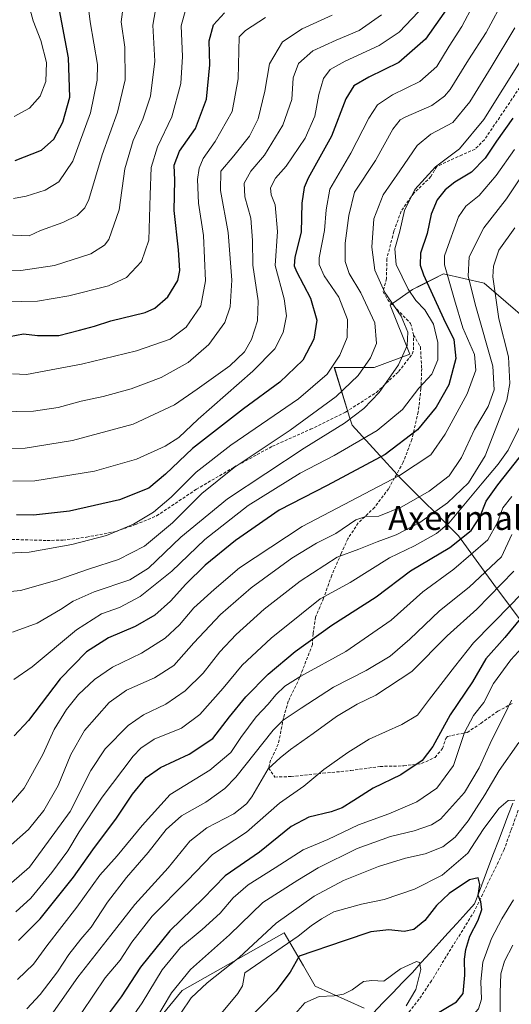
# Model space of a CAD drawing. Units: metres. Extents: x 586443 to 589876, y 4770621 to 4772978.
# Drawn here: x 588308 to 588472, y 4771554 to 4771884 of the extents above; entities that cross this region are included whole.
import ezdxf
from ezdxf.enums import TextEntityAlignment as Align

# ---------------------------------------------------------------- set-up
doc = ezdxf.new("R2010")
doc.units = ezdxf.units.M
doc.header["$MEASUREMENT"] = 0
doc.linetypes.add('TRAZOSX2', pattern=[1.5, 1, -0.5])
for name, color, linetype, lineweight in [('Arbolado forestal CxS', 92, 'Continuous', 0), ('Corriente natural lineal', 142, 'Continuous', 13), ('Curva de nivel maestra', 36, 'Continuous', 30), ('Curva de nivel normal', 36, 'Continuous', 0), ('Pastizal CxS', 92, 'Continuous', 0), ('Senda', 19, 'TRAZOSX2', 0), ('Texto cartográfico', 19, 'Continuous', 0)]:
    doc.layers.add(name, color=color, linetype=linetype, lineweight=lineweight)
doc.styles.add('Arial', font='txt', dxfattribs={"height": 0.2})

# ---------------------------------------------------------------- blocks, each defined once
blk = doc.blocks.new('*U151')
at = {"layer": 'Pastizal CxS', "color": 92, "linetype": 'Continuous', "lineweight": 0}
for points in [[(588422.9503, 4771553.1601, 542.1648), (588406.6653, 4771560.5643, 544.8323), (588402.6995, 4771567.3645, 547.6421), (588396.3023, 4771578.3343, 554.3819), (588362.2511, 4771559.0837, 559.9128), (588348.9271, 4771542.7953, 562.038)], [(588477.5027, 4771783.0103, 601.4282), (588462.9937, 4771795.4467, 610.4794), (588449.5207, 4771798.5561, 619.5103), (588441.9205, 4771794.7563, 626.3184), (588439.1567, 4771793.3745, 629.0068), (588431.6329, 4771788.1079, 635.8589), (588438.1891, 4771771.7125, 632.7288), (588426.3481, 4771767.2717, 636.1003), (588413.0271, 4771767.2719, 642.1205), (588418.1375, 4771750.6581, 632.4754), (588418.9473, 4771748.0255, 630.8622), (588435.2287, 4771730.2593, 617.1501), (588454.4695, 4771711.0119, 597.6131), (588466.3105, 4771694.7263, 583.0405), (588481.6477, 4771674.1919, 565.0821)]]:
    blk.add_polyline3d(points, dxfattribs=at)
blk = doc.blocks.new('*U192')
at = {"layer": 'Curva de nivel normal', "color": 36, "linetype": 'Continuous', "lineweight": 0}
blk.add_polyline3d([(588301.46, 4771752.49, 665), (588312.58, 4771752.72, 665), (588320.83, 4771753.98, 665), (588328.51, 4771756.06, 665), (588335.83, 4771757.6, 665), (588345.27, 4771760.19, 665), (588355.19, 4771763.93, 665), (588364.28, 4771768.99, 665), (588371.19, 4771774.99, 665), (588376.46, 4771782.3, 665), (588378.31, 4771787.6, 665), (588378.77, 4771796.48, 665), (588377.58, 4771812.44, 665), (588375.02, 4771826.4, 665), (588375.2, 4771832.92, 665), (588379.46, 4771838.08, 665), (588384.66, 4771844.59, 665), (588387.64, 4771850.36, 665), (588389.81, 4771859.61, 665), (588391.34, 4771868.77, 665), (588395.78, 4771876.14, 665), (588402.34, 4771880.46, 665), (588412.26, 4771885.06, 665)], dxfattribs=at)
blk = doc.blocks.new('*U194')
at = {"layer": 'Curva de nivel normal', "color": 36, "linetype": 'Continuous', "lineweight": 0}
blk.add_polyline3d([(588307.27, 4771562.82, 595), (588312.6, 4771567.96, 595), (588317.06, 4771574.06, 595), (588327.1, 4771586.95, 595), (588334.8, 4771597.62, 595), (588340.57, 4771604.16, 595), (588348.92, 4771614.23, 595), (588358.23, 4771624.55, 595), (588371.48, 4771632.71, 595), (588378.47, 4771638.65, 595), (588381.77, 4771643.7, 595), (588386.9, 4771650.56, 595), (588390.94, 4771654.79, 595), (588393.51, 4771657.94, 595), (588396.56, 4771660.8, 595), (588401.87, 4771664.19, 595), (588416.89, 4771672.44, 595), (588431.96, 4771682.83, 595), (588442.6, 4771692.29, 595), (588452.88, 4771699.96, 595), (588464.23, 4771709.67, 595), (588467.48, 4771715.47, 595), (588469.29, 4771720.43, 595), (588472.27, 4771724.24, 595)], dxfattribs=at)
blk = doc.blocks.new('*U213')
at = {"layer": 'Curva de nivel normal', "color": 36, "linetype": 'Continuous', "lineweight": 0}
blk.add_polyline3d([(588472.14, 4771656.13, 565), (588469.83, 4771651.26, 565), (588465.62, 4771642.84, 565), (588461.34, 4771633.46, 565), (588456.49, 4771625.31, 565), (588448.45, 4771616.33, 565), (588445.43, 4771614.45, 565), (588439.67, 4771612.43, 565), (588431.77, 4771610.55, 565), (588420.66, 4771606.52, 565), (588407.58, 4771600.1, 565), (588400.82, 4771595.98, 565), (588389.2, 4771588.49, 565), (588378.07, 4771577.75, 565), (588365.06, 4771566.16, 565), (588358.68, 4771558.29, 565), (588353.12, 4771548.96, 565)], dxfattribs=at)
blk = doc.blocks.new('*U216')
at = {"layer": 'Curva de nivel normal', "color": 36, "linetype": 'Continuous', "lineweight": 0}
blk.add_polyline3d([(588303.6, 4771619.93, 620), (588309.47, 4771626.69, 620), (588315.73, 4771637.95, 620), (588319.56, 4771646.27, 620), (588323.62, 4771653.02, 620), (588327.69, 4771658.06, 620), (588333.03, 4771663.03, 620), (588338.98, 4771667.14, 620), (588348.7, 4771671.8, 620), (588356.6, 4771676.89, 620), (588361.3, 4771681.32, 620), (588366.08, 4771687, 620), (588372.97, 4771693.12, 620), (588381.43, 4771700.35, 620), (588402.24, 4771714.14, 620), (588434.76, 4771731.16, 620), (588445.22, 4771738.06, 620), (588449.97, 4771744.99, 620), (588457.33, 4771758.5, 620), (588460.3, 4771766.42, 620), (588459.82, 4771771.6, 620), (588455.96, 4771780.53, 620), (588453.09, 4771789.95, 620), (588449.76, 4771801.62, 620), (588449.84, 4771804.58, 620), (588451.59, 4771809.62, 620), (588454.46, 4771817.62, 620), (588456.89, 4771821.17, 620), (588461.38, 4771824.82, 620), (588467.03, 4771831.44, 620), (588473.2, 4771840.13, 620)], dxfattribs=at)
blk = doc.blocks.new('*U223')
at = {"layer": 'Curva de nivel normal', "color": 36, "linetype": 'Continuous', "lineweight": 0}
blk.add_polyline3d([(588480.31, 4771696.72, 580), (588472.01, 4771688.06, 580), (588459.49, 4771675.25, 580), (588453.17, 4771667.29, 580), (588444.78, 4771656.43, 580), (588440.77, 4771651.16, 580), (588435.53, 4771647.95, 580), (588424.68, 4771643.13, 580), (588417.56, 4771638.6, 580), (588409.54, 4771632.98, 580), (588402.87, 4771627.4, 580), (588394.7, 4771621.74, 580), (588383.66, 4771611.99, 580), (588372.37, 4771604.58, 580), (588363.86, 4771595.71, 580), (588352.24, 4771583.9, 580), (588345.48, 4771575.29, 580), (588341.6, 4771569.29, 580), (588336.54, 4771563.29, 580), (588328.79, 4771551.76, 580)], dxfattribs=at)
blk = doc.blocks.new('*U224')
at = {"layer": 'Curva de nivel normal', "color": 36, "linetype": 'Continuous', "lineweight": 0}
blk.add_polyline3d([(588306.18, 4771851.16, 705), (588311.27, 4771853.94, 705), (588314.87, 4771857.94, 705), (588316.69, 4771862.84, 705), (588316.92, 4771869.2, 705), (588315.06, 4771876.54, 705), (588312.48, 4771883.12, 705), (588310.57, 4771890.08, 705)], dxfattribs=at)
blk = doc.blocks.new('*U229')
at = {"layer": 'Curva de nivel normal', "color": 36, "linetype": 'Continuous', "lineweight": 0}
blk.add_polyline3d([(588310.4, 4771552.94, 590), (588314.85, 4771557.8, 590), (588320.58, 4771565.33, 590), (588324.43, 4771571.14, 590), (588328.46, 4771576.29, 590), (588331.9, 4771580.29, 590), (588337.35, 4771588.6, 590), (588343.62, 4771596.91, 590), (588350.94, 4771605.27, 590), (588356.94, 4771612.92, 590), (588362.06, 4771617.49, 590), (588370.1, 4771622.03, 590), (588376.45, 4771626.62, 590), (588380.14, 4771630.42, 590), (588392.59, 4771646.08, 590), (588395.94, 4771649.39, 590), (588401.93, 4771653.46, 590), (588412.76, 4771660.43, 590), (588423.71, 4771666.02, 590), (588431.68, 4771670.85, 590), (588438.28, 4771676.46, 590), (588448.11, 4771685.99, 590), (588458.08, 4771693.91, 590), (588468.83, 4771704.08, 590), (588472.3, 4771711.51, 590)], dxfattribs=at)
blk = doc.blocks.new('*U230')
at = {"layer": 'Curva de nivel normal', "color": 36, "linetype": 'Continuous', "lineweight": 0}
for points in [[(588472.11, 4771513.36, 560), (588469.91, 4771516.78, 560), (588468.22, 4771519.8, 560), (588467.2, 4771524.24, 560), (588465.02, 4771531.99, 560), (588463.92, 4771538.87, 560), (588465.06, 4771544.63, 560), (588468.35, 4771549.96, 560), (588468.4, 4771558.29, 560), (588468.55, 4771564.63, 560), (588469.83, 4771568.96, 560), (588472.62, 4771574.29, 560)], [(588474.59, 4771642.03, 560), (588468.02, 4771632.61, 560), (588463.29, 4771624.44, 560), (588457.68, 4771615.81, 560), (588453.32, 4771610.36, 560), (588449.19, 4771607.06, 560), (588443.32, 4771604.74, 560), (588436.81, 4771603.29, 560), (588427.79, 4771600.51, 560), (588416.14, 4771595.82, 560), (588406.26, 4771590.58, 560), (588393.6, 4771581.56, 560), (588381.27, 4771570.14, 560), (588370.59, 4771561.69, 560), (588365.22, 4771556.62, 560), (588361.82, 4771551.52, 560)]]:
    blk.add_polyline3d(points, dxfattribs=at)
blk = doc.blocks.new('*U231')
at = {"layer": 'Curva de nivel normal', "color": 36, "linetype": 'Continuous', "lineweight": 0}
blk.add_polyline3d([(588472.9, 4771699.25, 585), (588460.62, 4771686.58, 585), (588450.68, 4771677.58, 585), (588438.95, 4771665.68, 585), (588426.93, 4771657.76, 585), (588420.67, 4771654.78, 585), (588413.75, 4771650.68, 585), (588406.01, 4771644.98, 585), (588398.44, 4771639.68, 585), (588394.94, 4771636.86, 585), (588390.94, 4771633.19, 585), (588385.49, 4771623.84, 585), (588383.73, 4771621.46, 585), (588379.47, 4771618.1, 585), (588370.49, 4771613.46, 585), (588364.85, 4771609.06, 585), (588357.59, 4771600.14, 585), (588346.47, 4771587.88, 585), (588338.38, 4771577.64, 585), (588327.45, 4771563.55, 585), (588315.41, 4771546.35, 585)], dxfattribs=at)
blk = doc.blocks.new('*U240')
at = {"layer": 'Curva de nivel normal', "color": 36, "linetype": 'Continuous', "lineweight": 0}
blk.add_polyline3d([(588481.1, 4771839.62, 615), (588470.5, 4771823.62, 615), (588462.95, 4771813.95, 615), (588458.08, 4771804.29, 615), (588457.75, 4771797.8, 615), (588460.31, 4771787.66, 615), (588465.97, 4771767.75, 615), (588466.38, 4771759.8, 615), (588464.36, 4771754.28, 615), (588459.81, 4771746.53, 615), (588455.44, 4771737.26, 615), (588451.35, 4771731.06, 615), (588444.7, 4771725.95, 615), (588435.59, 4771720.79, 615), (588427.93, 4771717.63, 615), (588423.59, 4771717.46, 615), (588420.26, 4771716.34, 615), (588413.57, 4771711.78, 615), (588407.04, 4771708.65, 615), (588398.88, 4771703.63, 615), (588385.26, 4771693.66, 615), (588375.09, 4771684.77, 615), (588366.1, 4771675.32, 615), (588359.46, 4771667.74, 615), (588353, 4771663.54, 615), (588343.62, 4771659.46, 615), (588337.9, 4771655.35, 615), (588329.6, 4771645.97, 615), (588325.1, 4771637.96, 615), (588320.84, 4771627.63, 615), (588316.05, 4771619.27, 615), (588310.97, 4771612.87, 615), (588305.22, 4771607.74, 615)], dxfattribs=at)
blk = doc.blocks.new('*U245')
at = {"layer": 'Curva de nivel normal', "color": 36, "linetype": 'Continuous', "lineweight": 0}
blk.add_polyline3d([(588305.99, 4771823.81, 695), (588310.12, 4771824.5, 695), (588316.55, 4771826.54, 695), (588321.06, 4771829.38, 695), (588325.72, 4771836.27, 695), (588331.63, 4771852.36, 695), (588333.89, 4771863.29, 695), (588334.03, 4771868.6, 695), (588331.51, 4771882.76, 695), (588330.84, 4771888.26, 695)], dxfattribs=at)
blk = doc.blocks.new('*U260')
at = {"layer": 'Curva de nivel normal', "color": 36, "linetype": 'Continuous', "lineweight": 0}
blk.add_polyline3d([(588305.58, 4771765.18, 670), (588310.31, 4771764.97, 670), (588318.56, 4771766.49, 670), (588328.68, 4771768.39, 670), (588347.05, 4771772.84, 670), (588358.27, 4771776.78, 670), (588363.6, 4771780.73, 670), (588368.45, 4771787.92, 670), (588370.05, 4771796.31, 670), (588369.41, 4771811.42, 670), (588367.73, 4771822.18, 670), (588367.31, 4771830.09, 670), (588367.89, 4771833.88, 670), (588369.22, 4771837.1, 670), (588373.24, 4771842.84, 670), (588378.94, 4771852.84, 670), (588380.93, 4771863.78, 670), (588381.27, 4771877.78, 670), (588383.35, 4771879.95, 670), (588390.06, 4771884.27, 670)], dxfattribs=at)
blk = doc.blocks.new('*U263')
at = {"layer": 'Curva de nivel normal', "color": 36, "linetype": 'Continuous', "lineweight": 0}
blk.add_polyline3d([(588303.27, 4771789.23, 680), (588314, 4771789.43, 680), (588324.37, 4771791.21, 680), (588337.61, 4771794.54, 680), (588343.69, 4771797.34, 680), (588348.65, 4771802.69, 680), (588351.06, 4771809.9, 680), (588351.54, 4771824.95, 680), (588351.89, 4771834.14, 680), (588354.05, 4771841.01, 680), (588358.78, 4771851.1, 680), (588361.79, 4771862.18, 680), (588362.4, 4771871.22, 680), (588361.92, 4771881.44, 680), (588363.32, 4771886.7, 680)], dxfattribs=at)
blk = doc.blocks.new('*U267')
at = {"layer": 'Curva de nivel normal', "color": 36, "linetype": 'Continuous', "lineweight": 0}
blk.add_polyline3d([(588475.56, 4771673.6, 570), (588471.9, 4771669.64, 570), (588466.18, 4771661.69, 570), (588462.98, 4771655.31, 570), (588459.43, 4771650.96, 570), (588456.46, 4771645.31, 570), (588452.82, 4771634.24, 570), (588447.26, 4771626.73, 570), (588440.59, 4771622.19, 570), (588431.26, 4771618.16, 570), (588421.07, 4771614.43, 570), (588410.81, 4771609.62, 570), (588402.61, 4771606.11, 570), (588393.24, 4771600.1, 570), (588384.27, 4771594.47, 570), (588379.27, 4771590.02, 570), (588374.94, 4771584.92, 570), (588368.94, 4771579.44, 570), (588361.68, 4771573.46, 570), (588355.59, 4771566.06, 570), (588348.86, 4771554.96, 570), (588340.8, 4771543.29, 570)], dxfattribs=at)
blk = doc.blocks.new('*U268')
at = {"layer": 'Curva de nivel normal', "color": 36, "linetype": 'Continuous', "lineweight": 0}
blk.add_polyline3d([(588303.27, 4771811.63, 690), (588311.19, 4771811.25, 690), (588314.95, 4771813.11, 690), (588322.36, 4771815.77, 690), (588327.22, 4771818.14, 690), (588329.75, 4771820.71, 690), (588331.04, 4771823.44, 690), (588335.5, 4771838.33, 690), (588340.65, 4771852.63, 690), (588343.18, 4771863.4, 690), (588343.11, 4771874.4, 690), (588341.91, 4771882.76, 690), (588342.62, 4771888.7, 690)], dxfattribs=at)
blk = doc.blocks.new('*U273')
at = {"layer": 'Curva de nivel normal', "color": 36, "linetype": 'Continuous', "lineweight": 0}
blk.add_polyline3d([(588300.78, 4771799.79, 685), (588308.38, 4771799.71, 685), (588319.66, 4771801.39, 685), (588331.72, 4771805.34, 685), (588336.29, 4771808.14, 685), (588337.79, 4771810.05, 685), (588341.18, 4771819.95, 685), (588343.12, 4771833.7, 685), (588345.88, 4771843.19, 685), (588349.1, 4771850.26, 685), (588351.68, 4771857.92, 685), (588353.14, 4771869.62, 685), (588352.48, 4771881.7, 685), (588353.7, 4771888.77, 685)], dxfattribs=at)
blk = doc.blocks.new('*U277')
at = {"layer": 'Curva de nivel maestra', "color": 36, "linetype": 'Continuous', "lineweight": 30}
blk.add_polyline3d([(588472.64, 4771850.62, 625), (588467.21, 4771842.95, 625), (588463.39, 4771837.2, 625), (588458.86, 4771832.6, 625), (588453.28, 4771829.2, 625), (588450, 4771826.7, 625), (588447.37, 4771823.3, 625), (588445.37, 4771818.56, 625), (588444.02, 4771812.07, 625), (588441.82, 4771805.52, 625), (588441.72, 4771801.54, 625), (588442.77, 4771798.3, 625), (588449.45, 4771783.62, 625), (588452.88, 4771776.62, 625), (588453.55, 4771770.28, 625), (588451.29, 4771761.5, 625), (588446.98, 4771754.05, 625), (588440.77, 4771746.47, 625), (588429.95, 4771738.2, 625), (588410.69, 4771727.89, 625), (588394.58, 4771719.64, 625), (588380.09, 4771709.52, 625), (588369.92, 4771701.19, 625), (588363.48, 4771694.94, 625), (588358.38, 4771689.2, 625), (588353.13, 4771684.54, 625), (588346.56, 4771680.74, 625), (588337.66, 4771676.93, 625), (588330.27, 4771672.29, 625), (588321.57, 4771663.28, 625), (588310.94, 4771649.38, 625), (588306.21, 4771644.22, 625)], dxfattribs=at)
blk = doc.blocks.new('*U279')
at = {"layer": 'Curva de nivel maestra', "color": 36, "linetype": 'Continuous', "lineweight": 30}
blk.add_polyline3d([(588481.97, 4771691.68, 575), (588469.93, 4771677.08, 575), (588463.57, 4771669.92, 575), (588459.17, 4771662.27, 575), (588451.74, 4771651.23, 575), (588445.93, 4771640.61, 575), (588442.34, 4771635.96, 575), (588435.25, 4771631.18, 575), (588426.01, 4771626.7, 575), (588419.59, 4771622.55, 575), (588415.59, 4771620.13, 575), (588411.97, 4771618.8, 575), (588404.5, 4771617.04, 575), (588398.62, 4771613.94, 575), (588388.02, 4771605.33, 575), (588376.63, 4771597.44, 575), (588369.27, 4771589.8, 575), (588358.14, 4771579.06, 575), (588348.33, 4771566.85, 575), (588341.87, 4771556.94, 575), (588332.48, 4771544.53, 575)], dxfattribs=at)
blk = doc.blocks.new('*U280')
at = {"layer": 'Curva de nivel maestra', "color": 36, "linetype": 'Continuous', "lineweight": 30}
blk.add_polyline3d([(588306.52, 4771836.53, 700), (588315.28, 4771839.98, 700), (588319.36, 4771843.56, 700), (588322.44, 4771849.3, 700), (588324.7, 4771857.62, 700), (588324.28, 4771870.75, 700), (588321.01, 4771888.49, 700)], dxfattribs=at)
blk = doc.blocks.new('*U287')
at = {"layer": 'Curva de nivel maestra', "color": 36, "linetype": 'Continuous', "lineweight": 30}
blk.add_polyline3d([(588304.6, 4771777.7, 675), (588309.27, 4771778.56, 675), (588313.94, 4771777.97, 675), (588321.12, 4771778.04, 675), (588328.01, 4771779.79, 675), (588332.98, 4771781.1, 675), (588338.38, 4771782.95, 675), (588349.93, 4771785.64, 675), (588353.11, 4771787.17, 675), (588357.46, 4771790.96, 675), (588360.74, 4771796.32, 675), (588361.43, 4771799.77, 675), (588361.02, 4771806.62, 675), (588359.62, 4771819.82, 675), (588359.76, 4771829.92, 675), (588359.57, 4771834.95, 675), (588361.39, 4771839.62, 675), (588366.64, 4771847.2, 675), (588370.32, 4771857.02, 675), (588371.44, 4771868.5, 675), (588371.26, 4771876.48, 675), (588372.7, 4771881.85, 675), (588376.37, 4771885.82, 675)], dxfattribs=at)
blk = doc.blocks.new('*U293')
at = {"layer": 'Curva de nivel maestra', "color": 36, "linetype": 'Continuous', "lineweight": 30}
blk.add_polyline3d([(588446.63, 4771551.12, 550), (588453.8, 4771555.36, 550), (588456, 4771558.07, 550), (588456.61, 4771564.2, 550), (588456.5, 4771569.53, 550), (588456.88, 4771572.81, 550), (588458.3, 4771577.24, 550), (588461.02, 4771582.62, 550), (588462.27, 4771586.14, 550), (588461.98, 4771588.71, 550), (588461.04, 4771590.82, 550), (588461.54, 4771594.53, 550), (588461.03, 4771596.72, 550), (588458.12, 4771596.05, 550), (588451.38, 4771591.48, 550), (588447.12, 4771587.48, 550), (588443.26, 4771582.47, 550), (588439.53, 4771579.46, 550), (588436.34, 4771578.82, 550), (588431.26, 4771579.36, 550), (588425.16, 4771578.71, 550), (588416.32, 4771575.65, 550), (588401.27, 4771570.61, 550), (588398.31, 4771565.19, 550), (588393.47, 4771558.87, 550), (588382.24, 4771547.39, 550)], dxfattribs=at)

msp = doc.modelspace()

# ---------------------------------------------------------------- linework, layer by layer
at = {"layer": 'Arbolado forestal CxS', "color": 92, "linetype": 'Continuous', "lineweight": 0}
for points in [[(588481.65, 4771674.19, 565.08), (588466.31, 4771694.73, 583.04), (588454.47, 4771711.01, 597.61), (588435.23, 4771730.26, 617.15), (588418.95, 4771748.03, 630.86), (588418.14, 4771750.66, 632.48), (588413.03, 4771767.27, 642.12), (588426.35, 4771767.27, 636.1), (588438.19, 4771771.71, 632.73), (588431.63, 4771788.11, 635.86), (588439.16, 4771793.37, 629.01), (588441.92, 4771794.76, 626.32), (588449.52, 4771798.56, 619.51), (588462.99, 4771795.45, 610.48), (588477.5, 4771783.01, 601.43)], [(588477.5, 4771783.01, 601.43), (588462.99, 4771795.45, 610.48), (588449.52, 4771798.56, 619.51), (588441.92, 4771794.76, 626.32), (588439.16, 4771793.37, 629.01), (588431.63, 4771788.11, 635.86), (588438.19, 4771771.71, 632.73), (588426.35, 4771767.27, 636.1), (588413.03, 4771767.27, 642.12), (588418.14, 4771750.66, 632.48), (588418.95, 4771748.03, 630.86), (588435.23, 4771730.26, 617.15), (588454.47, 4771711.01, 597.61), (588466.31, 4771694.73, 583.04), (588481.65, 4771674.19, 565.08)], [(588348.93, 4771542.8, 562.04), (588362.25, 4771559.08, 559.91), (588396.3, 4771578.33, 554.38), (588402.7, 4771567.36, 547.64), (588406.67, 4771560.56, 544.83), (588422.95, 4771553.16, 542.16)], [(588422.95, 4771553.16, 542.16), (588406.67, 4771560.56, 544.83), (588402.7, 4771567.36, 547.64), (588396.3, 4771578.33, 554.38), (588362.25, 4771559.08, 559.91), (588348.93, 4771542.8, 562.04)]]:
    msp.add_polyline3d(points, dxfattribs=at)
at = {"layer": 'Corriente natural lineal', "color": 142, "linetype": 'Continuous', "lineweight": 13}
msp.add_polyline3d([(588472.57, 4771621.68, 554.77), (588470.98, 4771617.49, 553.94), (588469.39, 4771613.29, 553.4), (588467.8, 4771609.1, 552.81), (588466.21, 4771604.9, 552.15), (588464.61, 4771600.71, 551.35), (588463.02, 4771596.51, 550.43), (588461.43, 4771592.32, 549.64), (588459.84, 4771588.12, 549.46), (588456.88, 4771584.84, 548.7), (588453.91, 4771581.55, 547.98), (588450.95, 4771578.27, 547.33), (588447.98, 4771574.98, 546.45), (588445.02, 4771571.7, 545.71), (588442.05, 4771568.41, 544.9), (588439.09, 4771565.13, 544.51), (588435.81, 4771561.74, 543.81), (588432.54, 4771558.34, 543.46), (588429.26, 4771554.95, 543.13), (588425.98, 4771551.56, 542.66)], dxfattribs=at)
at = {"layer": 'Curva de nivel maestra', "color": 36, "linetype": 'Continuous', "lineweight": 30}
for points in [[(588452.98, 4771890.73, 650), (588443.46, 4771877.07, 650), (588434.59, 4771869.28, 650), (588424.59, 4771864.35, 650), (588419.59, 4771861.48, 650), (588416.9, 4771857.12, 650), (588412.07, 4771844.64, 650), (588404.28, 4771830.62, 650), (588402.92, 4771827.41, 650), (588402.19, 4771822.17, 650), (588401.94, 4771812.51, 650), (588399.84, 4771804.2, 650), (588399.6, 4771801.22, 650), (588400.35, 4771799.41, 650), (588405.11, 4771790.42, 650), (588407.18, 4771783.07, 650), (588406.19, 4771776.76, 650), (588402.48, 4771769.76, 650), (588394.79, 4771762.38, 650), (588382.69, 4771753.52, 650), (588365.64, 4771740.28, 650), (588356.69, 4771731.62, 650), (588351.12, 4771727, 650), (588341.36, 4771723.09, 650), (588324.6, 4771719.26, 650), (588312.6, 4771717.9, 650), (588306.94, 4771718.05, 650)], [(588307.64, 4771575.8, 600), (588314.84, 4771583.02, 600), (588325.97, 4771596.96, 600), (588332.41, 4771606.06, 600), (588340.34, 4771616.71, 600), (588345.69, 4771624.73, 600), (588350.23, 4771630.33, 600), (588354.96, 4771633.62, 600), (588364.58, 4771638.03, 600), (588372.52, 4771643.27, 600), (588378, 4771650.57, 600), (588383.46, 4771657.29, 600), (588391, 4771664.82, 600), (588399.92, 4771672.39, 600), (588412.24, 4771681.15, 600), (588426.98, 4771690.69, 600), (588438.43, 4771699.34, 600), (588451.59, 4771707.15, 600), (588458.67, 4771712.82, 600), (588461.61, 4771717.32, 600), (588463.66, 4771722.63, 600), (588467.55, 4771728.13, 600), (588476.85, 4771739.74, 600)]]:
    msp.add_polyline3d(points, dxfattribs=at)
at = {"layer": 'Curva de nivel normal', "color": 36, "linetype": 'Continuous', "lineweight": 0}
for points in [[(588302.88, 4771692.24, 640), (588308.24, 4771692.82, 640), (588320.44, 4771696.27, 640), (588331.27, 4771700.06, 640), (588340.97, 4771703.11, 640), (588349.67, 4771707.61, 640), (588359, 4771715.44, 640), (588368.86, 4771725.16, 640), (588379.6, 4771733.87, 640), (588398.27, 4771746.39, 640), (588413.6, 4771757.62, 640), (588420.96, 4771764.68, 640), (588425.09, 4771770.57, 640), (588427.05, 4771775.37, 640), (588426.54, 4771782.23, 640), (588421.9, 4771792.26, 640), (588418, 4771798.69, 640), (588416.65, 4771802.68, 640), (588416.67, 4771808.87, 640), (588417.9, 4771818.13, 640), (588419.76, 4771825.86, 640), (588426.76, 4771836.52, 640), (588432.59, 4771846.9, 640), (588435.04, 4771850.06, 640), (588436.85, 4771851.08, 640), (588445.62, 4771854.89, 640), (588449.85, 4771857.94, 640), (588451.66, 4771860.2, 640), (588457.84, 4771870.1, 640), (588463.68, 4771879.28, 640), (588470.08, 4771891.12, 640)], [(588459.51, 4771888.65, 645), (588455.59, 4771881.25, 645), (588451.37, 4771874.68, 645), (588447.19, 4771867.88, 645), (588441.61, 4771862.87, 645), (588432.46, 4771858.38, 645), (588427.4, 4771855.07, 645), (588424.5, 4771850.66, 645), (588418.51, 4771838.98, 645), (588411.51, 4771826.91, 645), (588410.34, 4771820.03, 645), (588409.72, 4771813.08, 645), (588407.95, 4771803.97, 645), (588407.98, 4771801.72, 645), (588409.6, 4771797.95, 645), (588414.5, 4771790.76, 645), (588417.38, 4771783.33, 645), (588417.34, 4771777.34, 645), (588414.92, 4771771.37, 645), (588410.6, 4771765.1, 645), (588401.06, 4771756.88, 645), (588378.44, 4771741.35, 645), (588366.89, 4771732.29, 645), (588358.59, 4771723.96, 645), (588352.66, 4771718.96, 645), (588346.05, 4771714.96, 645), (588337.02, 4771711.16, 645), (588325.42, 4771708.13, 645), (588311.22, 4771705.64, 645), (588303.89, 4771705.26, 645)], [(588441.09, 4771886.18, 655), (588434.71, 4771879.36, 655), (588428, 4771874.94, 655), (588416.6, 4771869.7, 655), (588411.69, 4771866.85, 655), (588409.39, 4771863.89, 655), (588407.82, 4771858.52, 655), (588406.51, 4771851.28, 655), (588403.3, 4771843.95, 655), (588396.95, 4771834.61, 655), (588393.42, 4771830.6, 655), (588391.76, 4771827.34, 655), (588391.99, 4771824.97, 655), (588393.32, 4771821.62, 655), (588394.04, 4771812.74, 655), (588393.31, 4771801.42, 655), (588396.24, 4771790.24, 655), (588397.09, 4771784.58, 655), (588395.94, 4771779.02, 655), (588393.14, 4771773.56, 655), (588385.81, 4771766.02, 655), (588367.62, 4771750.08, 655), (588361.09, 4771743.86, 655), (588356.56, 4771740.96, 655), (588347.01, 4771736.7, 655), (588332.94, 4771732.65, 655), (588313.05, 4771729.41, 655), (588305.69, 4771729.3, 655)], [(588428.8, 4771885.1, 660), (588421.34, 4771879.94, 660), (588413.6, 4771876.73, 660), (588405.88, 4771873.11, 660), (588401.02, 4771868.93, 660), (588399.26, 4771864.06, 660), (588398.84, 4771856.89, 660), (588395.88, 4771848.29, 660), (588389.76, 4771838.3, 660), (588385.14, 4771832.96, 660), (588382.88, 4771828.95, 660), (588383.2, 4771824.33, 660), (588385.13, 4771817.22, 660), (588385.69, 4771809.71, 660), (588385.8, 4771801.48, 660), (588387.59, 4771789.6, 660), (588387.36, 4771782.89, 660), (588385.34, 4771776.66, 660), (588383.08, 4771772.52, 660), (588378.2, 4771767.88, 660), (588367.21, 4771760.03, 660), (588359.64, 4771754.8, 660), (588345.85, 4771748.38, 660), (588325.6, 4771742.95, 660), (588309.85, 4771740.29, 660), (588305.27, 4771740.22, 660)], [(588473.29, 4771880.86, 635), (588465.35, 4771867.72, 635), (588458.3, 4771856.07, 635), (588452.53, 4771849.17, 635), (588445.28, 4771845.26, 635), (588440.64, 4771841.54, 635), (588434.86, 4771832.98, 635), (588429.29, 4771824.97, 635), (588426.22, 4771816.99, 635), (588425.52, 4771807.52, 635), (588426.52, 4771799.83, 635), (588429.89, 4771792.38, 635), (588435.29, 4771784.49, 635), (588437.55, 4771779.1, 635), (588437.3, 4771774.64, 635), (588434.42, 4771768.17, 635), (588427.95, 4771758.9, 635), (588422.92, 4771753.55, 635), (588416.45, 4771748.74, 635), (588402.95, 4771740.39, 635), (588377.36, 4771723.37, 635), (588361.82, 4771710.63, 635), (588351.01, 4771700.23, 635), (588344.79, 4771696.35, 635), (588332.9, 4771692.28, 635), (588325.85, 4771689.2, 635), (588321.59, 4771686.38, 635), (588313.85, 4771681.9, 635), (588305.6, 4771678.9, 635)], [(588306.07, 4771663, 630), (588312.14, 4771667.23, 630), (588326.94, 4771679.68, 630), (588335.28, 4771685.03, 630), (588341.3, 4771687.14, 630), (588348.24, 4771690.77, 630), (588358.77, 4771699.2, 630), (588369.86, 4771709.78, 630), (588384.23, 4771721.18, 630), (588401.62, 4771731.96, 630), (588413.02, 4771737.84, 630), (588427.36, 4771746.23, 630), (588435.81, 4771753.3, 630), (588441.2, 4771760.35, 630), (588445.58, 4771765.08, 630), (588447.63, 4771769.85, 630), (588447.62, 4771775.64, 630), (588446.08, 4771781.76, 630), (588443.22, 4771786.58, 630), (588440.28, 4771789.64, 630), (588437.68, 4771793.48, 630), (588433.62, 4771801.73, 630), (588433.17, 4771806.96, 630), (588434.87, 4771812.89, 630), (588436.43, 4771819.71, 630), (588439.95, 4771826.79, 630), (588446.81, 4771834.37, 630), (588454.81, 4771840.32, 630), (588462.93, 4771850.21, 630), (588475.59, 4771870.48, 630)], [(588473.32, 4771814.01, 610), (588467.93, 4771806.48, 610), (588466.14, 4771801.11, 610), (588465.95, 4771797.55, 610), (588467.89, 4771783.61, 610), (588471.16, 4771770.82, 610), (588471.66, 4771761.91, 610), (588470.66, 4771756.43, 610), (588463.36, 4771737.83, 610), (588457.85, 4771728.81, 610), (588450.78, 4771722.04, 610), (588441.62, 4771715.5, 610), (588433.69, 4771711.42, 610), (588427.28, 4771709.04, 610), (588421.26, 4771706.63, 610), (588413.93, 4771703.9, 610), (588401.6, 4771695.91, 610), (588389.6, 4771686.5, 610), (588380.24, 4771678.09, 610), (588374.8, 4771672.3, 610), (588369.22, 4771665.11, 610), (588363.22, 4771659.21, 610), (588356.78, 4771654.79, 610), (588349.38, 4771651.25, 610), (588344.21, 4771647.61, 610), (588336.54, 4771639.89, 610), (588331.73, 4771632.61, 610), (588324.82, 4771618.96, 610), (588311.27, 4771600.3, 610), (588305.29, 4771595.1, 610)], [(588475.04, 4771747.85, 605), (588471.04, 4771739.62, 605), (588467.69, 4771734.96, 605), (588462.42, 4771728.7, 605), (588451.25, 4771715.23, 605), (588447.09, 4771711.81, 605), (588439.84, 4771707.73, 605), (588431.49, 4771703.67, 605), (588418.26, 4771695.49, 605), (588408.26, 4771689.96, 605), (588402.02, 4771684.97, 605), (588391.95, 4771676.8, 605), (588382.28, 4771667.82, 605), (588375.96, 4771660.18, 605), (588368.19, 4771651.31, 605), (588362.01, 4771646.75, 605), (588352.91, 4771643.07, 605), (588348.41, 4771640.13, 605), (588345.94, 4771637.46, 605), (588335.59, 4771623.75, 605), (588327.88, 4771612.17, 605), (588324.08, 4771605.81, 605), (588318.79, 4771598.51, 605), (588311.68, 4771589.96, 605), (588306.74, 4771585.37, 605)], [(588473.3, 4771622.69, 555), (588471.07, 4771622.64, 555), (588467.9, 4771619.96, 555), (588462.76, 4771612.96, 555), (588457.58, 4771604.96, 555), (588449, 4771597.63, 555), (588439.8, 4771592.96, 555), (588429.68, 4771589.52, 555), (588422.15, 4771587.95, 555), (588412.89, 4771585.43, 555), (588408.8, 4771583.02, 555), (588405.29, 4771580.74, 555), (588400.95, 4771577.24, 555), (588383.17, 4771564.96, 555), (588382.36, 4771560.7, 555), (588380.86, 4771558.09, 555), (588374.27, 4771550.22, 555)], [(588475.95, 4771500, 555), (588471.18, 4771501.24, 555), (588465.6, 4771503.98, 555), (588459.65, 4771510.02, 555), (588454.28, 4771518.2, 555), (588451.85, 4771524.01, 555), (588449.95, 4771531.96, 555), (588449.58, 4771537.29, 555), (588450.94, 4771541.17, 555), (588452.8, 4771543.63, 555), (588461.16, 4771552.96, 555), (588462.17, 4771556.26, 555), (588461.89, 4771562.11, 555), (588462.58, 4771568.55, 555), (588465.46, 4771576.44, 555), (588468.99, 4771583.08, 555), (588472.78, 4771589.42, 555)], [(588436.97, 4771554.01, 545), (588440.22, 4771559.47, 545), (588441.93, 4771566.09, 545), (588441.4, 4771568.51, 545), (588440.42, 4771568.82, 545), (588435.07, 4771566.4, 545), (588429.55, 4771562.17, 545), (588425.59, 4771562.5, 545), (588422.82, 4771562.06, 545), (588418.98, 4771559.36, 545), (588416.04, 4771557.84, 545), (588412.94, 4771557.3, 545), (588408.02, 4771557.07, 545), (588403.23, 4771554.96, 545), (588397.71, 4771548.74, 545)]]:
    msp.add_polyline3d(points, dxfattribs=at)
at = {"layer": 'Pastizal CxS', "color": 92, "linetype": 'Continuous', "lineweight": 0}
for points in [[(588477.5, 4771783.01, 601.43), (588462.99, 4771795.45, 610.48), (588449.52, 4771798.56, 619.51), (588441.92, 4771794.76, 626.32), (588439.16, 4771793.37, 629.01), (588431.63, 4771788.11, 635.86), (588438.19, 4771771.71, 632.73), (588426.35, 4771767.27, 636.1), (588413.03, 4771767.27, 642.12), (588418.14, 4771750.66, 632.48), (588418.95, 4771748.03, 630.86), (588435.23, 4771730.26, 617.15), (588454.47, 4771711.01, 597.61), (588466.31, 4771694.73, 583.04), (588481.65, 4771674.19, 565.08)], [(588422.95, 4771553.16, 542.16), (588406.67, 4771560.56, 544.83), (588402.7, 4771567.36, 547.64), (588396.3, 4771578.33, 554.38), (588362.25, 4771559.08, 559.91), (588348.93, 4771542.8, 562.04)]]:
    msp.add_polyline3d(points, dxfattribs=at)
at = {"layer": 'Senda', "color": 19, "linetype": 'TRAZOSX2', "lineweight": 0}
for points in [[(588477.46, 4771864.61), (588463.13, 4771843.4), (588459.98, 4771840.27), (588455.69, 4771838.39), (588447.22, 4771834.5), (588445.27, 4771831.08), (588439.57, 4771825.54), (588435.3, 4771819.52), (588432.9, 4771812.81), (588430.57, 4771803.64), (588430.43, 4771797.06), (588429.33, 4771792.63), (588430.78, 4771790.01), (588438.49, 4771782.04), (588439.48, 4771778.16)], [(588299.38, 4771710.03), (588317.15, 4771709.5), (588322.42, 4771709.59), (588330.3, 4771710.6), (588340.16, 4771712.52), (588346.66, 4771714.78), (588353.7, 4771717.7), (588366.98, 4771726.59), (588379.43, 4771733.91), (588392.36, 4771740.99), (588405.06, 4771746.64), (588416.81, 4771752.41), (588427.05, 4771758.94), (588434.48, 4771765.93), (588438.98, 4771771.76), (588439.45, 4771773.2), (588439.48, 4771778.16)], [(588439.48, 4771778.16), (588441.78, 4771774.17), (588442.18, 4771767), (588441.93, 4771760.23), (588441.03, 4771752.45), (588438.9, 4771743.23), (588436.03, 4771735.62), (588431.12, 4771726.79), (588426.44, 4771720.54), (588421.03, 4771715.36), (588417.54, 4771710.07), (588415.3, 4771705.09), (588412.18, 4771697.89), (588409.42, 4771690.16), (588406.77, 4771683.86), (588405.91, 4771678.35), (588405.72, 4771674.73), (588401.45, 4771663.66), (588397.67, 4771655.74), (588396.06, 4771650.26), (588394.33, 4771641.4), (588391.73, 4771636.06), (588391.1, 4771633.42), (588393.16, 4771630.44), (588398.6, 4771630.6), (588409.24, 4771631.7), (588418.5, 4771632.6), (588428.3, 4771633.99), (588436.2, 4771634.16), (588442.16, 4771634.94), (588446.64, 4771637), (588449.13, 4771639.95), (588450.24, 4771643.31), (588450.83, 4771644.03), (588457.39, 4771645.36), (588461.91, 4771648.38), (588467.57, 4771652.43), (588472.78, 4771655.21)], [(588474.44, 4771619.35), (588471.97, 4771612.57), (588469.74, 4771606.22), (588459.84, 4771585.69), (588450.37, 4771570.44), (588445.46, 4771562.33), (588441.32, 4771556.2), (588430.94, 4771542.91), (588426.8, 4771536.36), (588422.49, 4771528.49), (588417.47, 4771519.13), (588412.68, 4771510.66), (588409.67, 4771504.54), (588406.8, 4771496.33), (588405.35, 4771489.74), (588404.54, 4771485.19), (588402.39, 4771482.57)]]:
    msp.add_lwpolyline(points, dxfattribs=at)

# ---------------------------------------------------------------- block references
at = {"layer": 'Curva de nivel maestra', "color": 36, "linetype": 'Continuous', "lineweight": 30}
for name in ['*U287', '*U280', '*U277', '*U279', '*U293']:
    msp.add_blockref(name, (0, 0), dxfattribs=at)
at = {"layer": 'Curva de nivel normal', "color": 36, "linetype": 'Continuous', "lineweight": 0}
for name in ['*U192', '*U260', '*U263', '*U273', '*U268', '*U245', '*U224', '*U240', '*U216', '*U223', '*U231', '*U229', '*U194', '*U213', '*U267', '*U230']:
    msp.add_blockref(name, (0, 0), dxfattribs=at)
at = {"layer": 'Pastizal CxS', "color": 92, "linetype": 'Continuous', "lineweight": 0}
msp.add_blockref('*U151', (0, 0), dxfattribs=at)

# ---------------------------------------------------------------- texts
at = {"layer": 'Texto cartográfico', "color": 19, "linetype": 'Continuous', "lineweight": 0, "style": 'Arial'}
msp.add_text('Axerimalkor', height=8, dxfattribs=at).set_placement((588461.79, 4771717.02), align=Align.MIDDLE_CENTER)

doc.saveas('drawing.dxf')
